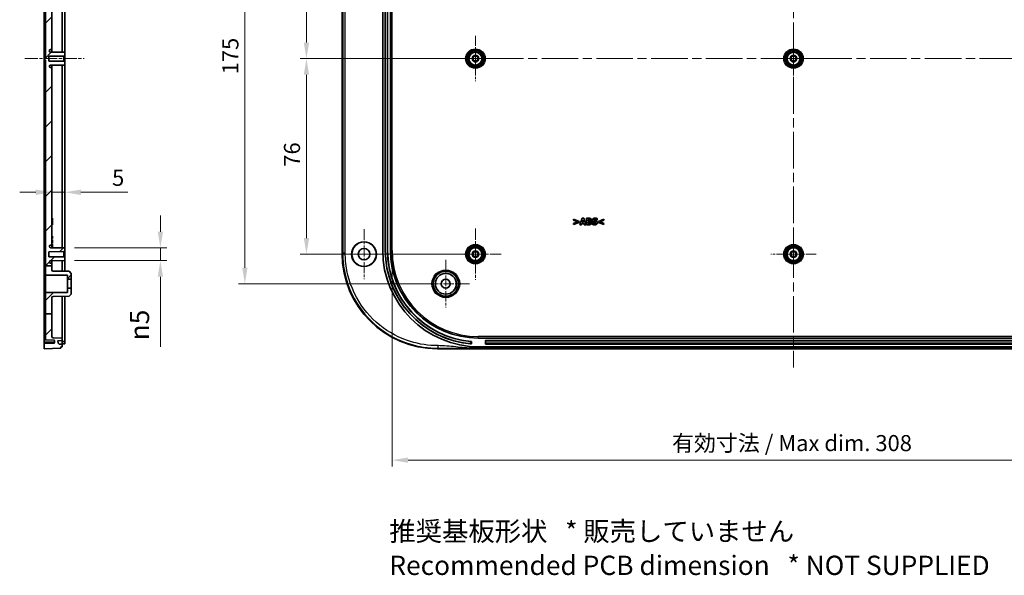
# Model space of a CAD drawing. Units: millimetres. Extents: x 36 to 5550, y 19 to 1004.
# Drawn here: x 4154 to 4537, y 431 to 647 of the extents above; entities that cross this region are included whole.
import ezdxf

# ---------------------------------------------------------------- set-up
doc = ezdxf.new("R2010")
doc.units = ezdxf.units.MM
doc.header["$LTSCALE"] = 2.5
doc.linetypes.add('CHAIN', pattern=[0.3543, 0.2362, -0.0295, 0.0591, -0.0295])
doc.layers.get('Defpoints').update_dxf_attribs({"lineweight": 25})
for name, color, linetype, lineweight in [('Center Mark (ISO)', 131, 'Continuous', 18), ('Centerline (ISO)', 131, 'Continuous', 18), ('Dimension (ISO)', 7, 'Continuous', 18), ('Hatch (ISO)', 1, 'Continuous', 18), ('Symbol (ISO)', 7, 'Continuous', 18), ('Visible (ISO)', 7, 'Continuous', 35), ('Visible Narrow (ISO)', 7, 'Continuous', 25)]:
    doc.layers.add(name, color=color, linetype=linetype, lineweight=lineweight)
doc.styles.add('Note Text (TK)', font='MS PGothic.ttf')
doc.dimstyles.new('Default - Method 1b (TK)', dxfattribs={"dimscale": 2.5, "dimtxt": 2.5, "dimasz": 2.5, "dimexe": 1, "dimexo": 1.5, "dimgap": 1, "dimtad": 1, "dimtoh": 1, "dimrnd": 1e-08, "dimdsep": 46, "dimtxsty": 'Note Text (TK)', "dimcen": 0.09, "dimdle": 5, "dimclrd": 100, "dimclre": 100, "dimclrt": 7, "dimadec": 1, "dimazin": 1, "dimtfac": 1, "dimtmove": 0, "dimatfit": 3, "dimfxl": 1, "dimtolj": 1, "dimlwd": -1, "dimlwe": -1, "dimarcsym": 0})

# ---------------------------------------------------------------- blocks, each defined once
blk = doc.blocks.new('*D77')
at = {"layer": 'Defpoints', "color": 0}
for p in [(4171.99, 580), (4166.99, 576.52), (4171.99, 557.24)]:
    blk.add_point(p, dxfattribs=at)
at = {"layer": 'Dimension (ISO)', "color": 100}
for p, q in [((4171.99, 560.99), (4171.99, 582.5)), ((4160.74, 580), (4154.49, 580)), ((4166.99, 580), (4171.99, 580)), ((4178.24, 580), (4196.47, 580))]:
    blk.add_line(p, q, dxfattribs=at)
for points in [[(4160.74, 581.04), (4160.74, 578.95), (4166.99, 580)], [(4178.24, 581.04), (4178.24, 578.95), (4171.99, 580)]]:
    blk.add_solid(points, dxfattribs=at)
at = {"layer": 'Dimension (ISO)', "color": 7, "insert": (4190.35, 585.62), "char_height": 6.25, "attachment_point": 4, "style": 'Note Text (TK)'}
blk.add_mtext('\\A1;5', dxfattribs=at)
blk = doc.blocks.new('*D78')
at = {"layer": 'Defpoints', "color": 0}
for p in [(4171.99, 558.44), (4171.99, 553.44), (4209.11, 553.44)]:
    blk.add_point(p, dxfattribs=at)
at = {"layer": 'Dimension (ISO)', "color": 100}
for p, q in [((4209.11, 564.69), (4209.11, 570.94)), ((4175.74, 558.44), (4211.61, 558.44)), ((4209.11, 558.44), (4209.11, 553.44)), ((4175.74, 553.44), (4211.61, 553.44)), ((4209.11, 547.19), (4209.11, 519.98))]:
    blk.add_line(p, q, dxfattribs=at)
for points in [[(4208.07, 564.69), (4210.15, 564.69), (4209.11, 558.44)], [(4208.07, 547.19), (4210.15, 547.19), (4209.11, 553.44)]]:
    blk.add_solid(points, dxfattribs=at)
at = {"layer": 'Dimension (ISO)', "color": 7, "insert": (4201, 522.48), "char_height": 6.25, "attachment_point": 4, "rotation": 90, "style": 'Note Text (TK)'}
blk.add_mtext('\\A1;\\fAIGDT|b0|i0;\\H7.4619;n\\fＭＳ Ｐゴシック|b0|i0;\\H7.5000;5', dxfattribs=at)
blk = doc.blocks.new('*D79')
at = {"layer": 'Defpoints', "color": 0}
for p in [(4331.42, 707.94), (4265.82, 631.94), (4331.42, 631.94)]:
    blk.add_point(p, dxfattribs=at)
at = {"layer": 'Dimension (ISO)', "color": 100}
for p, q in [((4327.67, 707.94), (4263.32, 707.94)), ((4265.82, 701.69), (4265.82, 638.19)), ((4327.67, 631.94), (4263.32, 631.94))]:
    blk.add_line(p, q, dxfattribs=at)
for points in [[(4264.78, 701.69), (4266.86, 701.69), (4265.82, 707.94)], [(4264.78, 638.19), (4266.86, 638.19), (4265.82, 631.94)]]:
    blk.add_solid(points, dxfattribs=at)
at = {"layer": 'Dimension (ISO)', "color": 7, "insert": (4260.2, 665.94), "char_height": 6.25, "attachment_point": 4, "rotation": 90, "style": 'Note Text (TK)'}
blk.add_mtext('\\A1;76', dxfattribs=at)
blk = doc.blocks.new('*D80')
at = {"layer": 'Defpoints', "color": 0}
for p in [(4331.42, 631.94), (4265.82, 555.94), (4331.42, 555.94)]:
    blk.add_point(p, dxfattribs=at)
at = {"layer": 'Dimension (ISO)', "color": 100}
for p, q in [((4327.67, 631.94), (4263.32, 631.94)), ((4265.82, 625.69), (4265.82, 562.19)), ((4327.67, 555.94), (4263.32, 555.94))]:
    blk.add_line(p, q, dxfattribs=at)
for points in [[(4264.78, 625.69), (4266.86, 625.69), (4265.82, 631.94)], [(4264.78, 562.19), (4266.86, 562.19), (4265.82, 555.94)]]:
    blk.add_solid(points, dxfattribs=at)
at = {"layer": 'Dimension (ISO)', "color": 7, "insert": (4260.2, 589.94), "char_height": 6.25, "attachment_point": 4, "rotation": 90, "style": 'Note Text (TK)'}
blk.add_mtext('\\A1;76', dxfattribs=at)
blk = doc.blocks.new('*D81')
at = {"layer": 'Defpoints', "color": 0}
for p in [(4319.92, 719.44), (4241.92, 544.44), (4319.92, 544.44)]:
    blk.add_point(p, dxfattribs=at)
at = {"layer": 'Dimension (ISO)', "color": 100}
for p, q in [((4316.17, 719.44), (4239.42, 719.44)), ((4241.92, 713.19), (4241.92, 550.69)), ((4316.17, 544.44), (4239.42, 544.44))]:
    blk.add_line(p, q, dxfattribs=at)
for points in [[(4240.88, 713.19), (4242.96, 713.19), (4241.92, 719.44)], [(4240.88, 550.69), (4242.96, 550.69), (4241.92, 544.44)]]:
    blk.add_solid(points, dxfattribs=at)
at = {"layer": 'Dimension (ISO)', "color": 7, "insert": (4236.3, 625.83), "char_height": 6.25, "attachment_point": 4, "rotation": 90, "style": 'Note Text (TK)'}
blk.add_mtext('\\A1;175', dxfattribs=at)
blk = doc.blocks.new('*D85')
at = {"layer": 'Defpoints', "color": 0}
for p in [(4299.04, 557.44), (4610.8, 557.44), (4610.8, 475.91)]:
    blk.add_point(p, dxfattribs=at)
at = {"layer": 'Dimension (ISO)', "color": 100}
for p, q in [((4299.04, 553.69), (4299.04, 473.41)), ((4610.8, 553.69), (4610.8, 473.41)), ((4305.29, 475.91), (4604.55, 475.91))]:
    blk.add_line(p, q, dxfattribs=at)
for points in [[(4305.29, 476.95), (4305.29, 474.87), (4299.04, 475.91)], [(4604.55, 476.95), (4604.55, 474.87), (4610.8, 475.91)]]:
    blk.add_solid(points, dxfattribs=at)
at = {"layer": 'Dimension (ISO)', "color": 7, "insert": (4405.83, 482.53), "char_height": 6.25, "attachment_point": 4, "style": 'Note Text (TK)'}
blk.add_mtext('\\A1; 有効寸法 / Max dim. 308', dxfattribs=at)

msp = doc.modelspace()

# ---------------------------------------------------------------- hatches: boundary and pattern name
at = {"layer": 'Hatch (ISO)'}
h = msp.add_hatch(dxfattribs=at)
h.set_pattern_fill('ANSI31', color=256, scale=76.2, style=0)
h.set_pattern_definition([(45, (3541.75, -4), (-6.73519, 6.73519), [])])
edge = h.paths.add_edge_path()
edge.add_line((4164.4881, 729.129), (4166.9881, 729.129))
edge.add_line((4166.9881, 729.129), (4166.9881, 739.9174))
edge.add_ellipse((4167.4881, 739.9174), major_axis=(-0.5, 0), ratio=1, start_angle=272, end_angle=360, ccw=False)
edge.add_line((4167.4706, 740.4171), (4170.9881, 740.5399))
edge.add_line((4170.9881, 740.5399), (4170.9881, 741.5399))
edge.add_line((4170.9881, 741.5399), (4169.4398, 741.5669))
edge.add_ellipse((4169.4415, 741.6669), major_axis=(-0.0017, -0.1), ratio=1, start_angle=269, end_angle=360, ccw=False)
edge.add_line((4169.3416, 741.6704), (4169.3714, 742.5221))
edge.add_line((4169.3714, 742.5221), (4169.7749, 742.9187))
edge.add_line((4169.7749, 742.9187), (4170.9881, 742.9399))
edge.add_line((4170.9881, 742.9399), (4170.9881, 743.9399))
edge.add_line((4170.9881, 743.9399), (4170.4881, 743.9399))
edge.add_line((4170.4881, 743.9399), (4170.4881, 744.4399))
edge.add_line((4170.4881, 744.4399), (4163.9881, 744.6899))
edge.add_line((4163.9881, 744.6899), (4163.9881, 742.6899))
edge.add_line((4163.9881, 742.6899), (4167.6985, 742.5603))
edge.add_ellipse((4167.6881, 742.2605), major_axis=(0.0105, 0.2998), ratio=1, start_angle=272, end_angle=360, ccw=False)
edge.add_line((4167.9881, 742.2605), (4167.9881, 741.6193))
edge.add_ellipse((4167.6881, 741.6193), major_axis=(0.3, 0), ratio=1, start_angle=272, end_angle=360, ccw=False)
edge.add_line((4167.6985, 741.3195), (4164.4881, 741.2074))
edge.add_line((4164.4881, 741.2074), (4164.4881, 729.129))
edge = h.paths.add_edge_path()
edge.add_line((4164.4881, 712.8559), (4166.9881, 712.8559))
edge.add_line((4166.9881, 712.8559), (4166.9881, 714.0532))
edge.add_ellipse((4167.4881, 714.0532), major_axis=(-0.5, 0), ratio=1, start_angle=270.3, end_angle=360, ccw=False)
edge.add_line((4167.4854, 714.5532), (4173.6881, 714.5857))
edge.add_line((4173.6881, 714.5857), (4174.4881, 715.3899))
edge.add_line((4174.4881, 715.3899), (4174.4881, 717.6899))
edge.add_line((4174.4881, 717.6899), (4172.9881, 717.6899))
edge.add_line((4172.9881, 717.6899), (4172.9881, 716.0844))
edge.add_line((4172.9881, 716.0844), (4164.7865, 716.0415))
edge.add_ellipse((4164.7881, 715.7415), major_axis=(-0.0016, 0.3), ratio=1, start_angle=0, end_angle=89.7)
edge.add_line((4164.4881, 715.7415), (4164.4881, 712.8559))
edge = h.paths.add_edge_path()
edge.add_line((4164.4881, 532.8035), (4166.9881, 532.8035))
edge.add_line((4166.9881, 532.8035), (4166.9881, 539.0532))
edge.add_ellipse((4167.4881, 539.0532), major_axis=(-0.5, 0), ratio=1, start_angle=270.3, end_angle=360, ccw=False)
edge.add_line((4167.4854, 539.5532), (4173.6881, 539.5857))
edge.add_line((4173.6881, 539.5857), (4174.4881, 540.3899))
edge.add_line((4174.4881, 540.3899), (4174.4881, 542.6899))
edge.add_line((4174.4881, 542.6899), (4172.9881, 542.6899))
edge.add_line((4172.9881, 542.6899), (4172.9881, 541.0844))
edge.add_line((4172.9881, 541.0844), (4164.7865, 541.0415))
edge.add_ellipse((4164.7881, 540.7415), major_axis=(-0.0016, 0.3), ratio=1, start_angle=0, end_angle=89.7)
edge.add_line((4164.4881, 540.7415), (4164.4881, 532.8035))
edge = h.paths.add_edge_path()
edge.add_line((4164.4881, 729.129), (4164.4881, 723.1383))
edge.add_ellipse((4164.7881, 723.1383), major_axis=(-0.3, 0), ratio=1, start_angle=0, end_angle=89.7)
edge.add_line((4164.7865, 722.8383), (4172.9881, 722.7954))
edge.add_line((4172.9881, 722.7954), (4172.9881, 721.1899))
edge.add_line((4172.9881, 721.1899), (4174.4881, 721.1899))
edge.add_line((4174.4881, 721.1899), (4174.4881, 723.4899))
edge.add_line((4174.4881, 723.4899), (4173.6881, 724.2941))
edge.add_line((4173.6881, 724.2941), (4167.4854, 724.3266))
edge.add_ellipse((4167.4881, 724.8265), major_axis=(-0.0026, -0.5), ratio=1, start_angle=270.3, end_angle=360, ccw=False)
edge.add_line((4166.9881, 724.8265), (4166.9881, 729.129))
edge.add_line((4166.9881, 729.129), (4164.4881, 729.129))
edge = h.paths.add_edge_path()
edge.add_line((4164.4881, 551.4598), (4166.9881, 551.4598))
edge.add_line((4166.9881, 551.4598), (4166.9881, 552.1399))
edge.add_ellipse((4166.6881, 552.1399), major_axis=(0.3, 0), ratio=1, start_angle=0, end_angle=90)
edge.add_line((4166.6881, 552.4399), (4166.4872, 552.4399))
edge.add_ellipse((4166.4872, 552.9399), major_axis=(0, -0.5), ratio=1, start_angle=273.302644, end_angle=360, ccw=False)
edge.add_ellipse((4166.4881, 552.9111), major_axis=(-0.5, 0), ratio=1, start_angle=270.3, end_angle=360, ccw=False)
edge.add_line((4166.4854, 553.4111), (4171.9881, 553.4399))
edge.add_line((4171.9881, 553.4399), (4171.9881, 554.6399))
edge.add_line((4171.9881, 554.6399), (4171.6881, 554.9415))
edge.add_line((4171.6881, 554.9415), (4165.7381, 554.9726))
edge.add_line((4165.7381, 554.9726), (4165.7381, 556.9072))
edge.add_line((4165.7381, 556.9072), (4171.6881, 556.9383))
edge.add_line((4171.6881, 556.9383), (4171.9881, 557.2399))
edge.add_line((4171.9881, 557.2399), (4171.9881, 558.4399))
edge.add_line((4171.9881, 558.4399), (4166.4854, 558.4687))
edge.add_ellipse((4166.4881, 558.9687), major_axis=(-0.0026, -0.5), ratio=1, start_angle=270.3, end_angle=360, ccw=False)
edge.add_ellipse((4166.4872, 558.9399), major_axis=(-0.4992, 0.0288), ratio=1, start_angle=273.302644, end_angle=360, ccw=False)
edge.add_line((4166.4872, 559.4399), (4166.6881, 559.4399))
edge.add_ellipse((4166.6881, 559.7399), major_axis=(0, -0.3), ratio=1, start_angle=0, end_angle=90)
edge.add_line((4166.9881, 559.7399), (4166.9881, 628.1399))
edge.add_ellipse((4166.6881, 628.1399), major_axis=(0.3, 0), ratio=1, start_angle=0, end_angle=90)
edge.add_line((4166.6881, 628.4399), (4166.4872, 628.4399))
edge.add_ellipse((4166.4872, 628.9399), major_axis=(0, -0.5), ratio=1, start_angle=273.302644, end_angle=360, ccw=False)
edge.add_ellipse((4166.4881, 628.9111), major_axis=(-0.5, 0), ratio=1, start_angle=270.3, end_angle=360, ccw=False)
edge.add_line((4166.4854, 629.4111), (4171.9881, 629.4399))
edge.add_line((4171.9881, 629.4399), (4171.9881, 630.6399))
edge.add_line((4171.9881, 630.6399), (4171.6881, 630.9415))
edge.add_line((4171.6881, 630.9415), (4165.7381, 630.9726))
edge.add_line((4165.7381, 630.9726), (4165.7381, 632.9072))
edge.add_line((4165.7381, 632.9072), (4171.6881, 632.9383))
edge.add_line((4171.6881, 632.9383), (4171.9881, 633.2399))
edge.add_line((4171.9881, 633.2399), (4171.9881, 634.4399))
edge.add_line((4171.9881, 634.4399), (4166.4854, 634.4687))
edge.add_ellipse((4166.4881, 634.9687), major_axis=(-0.0026, -0.5), ratio=1, start_angle=270.3, end_angle=360, ccw=False)
edge.add_ellipse((4166.4872, 634.9399), major_axis=(-0.4992, 0.0288), ratio=1, start_angle=273.302644, end_angle=360, ccw=False)
edge.add_line((4166.4872, 635.4399), (4166.6881, 635.4399))
edge.add_ellipse((4166.6881, 635.7399), major_axis=(0, -0.3), ratio=1, start_angle=0, end_angle=90)
edge.add_line((4166.9881, 635.7399), (4166.9881, 704.1399))
edge.add_ellipse((4166.6881, 704.1399), major_axis=(0.3, 0), ratio=1, start_angle=0, end_angle=90)
edge.add_line((4166.6881, 704.4399), (4166.4872, 704.4399))
edge.add_ellipse((4166.4872, 704.9399), major_axis=(0, -0.5), ratio=1, start_angle=273.302644, end_angle=360, ccw=False)
edge.add_ellipse((4166.4881, 704.9111), major_axis=(-0.5, 0), ratio=1, start_angle=270.3, end_angle=360, ccw=False)
edge.add_line((4166.4854, 705.4111), (4171.9881, 705.4399))
edge.add_line((4171.9881, 705.4399), (4171.9881, 706.6399))
edge.add_line((4171.9881, 706.6399), (4171.6881, 706.9415))
edge.add_line((4171.6881, 706.9415), (4165.7381, 706.9726))
edge.add_line((4165.7381, 706.9726), (4165.7381, 708.9072))
edge.add_line((4165.7381, 708.9072), (4171.6881, 708.9383))
edge.add_line((4171.6881, 708.9383), (4171.9881, 709.2399))
edge.add_line((4171.9881, 709.2399), (4171.9881, 710.4399))
edge.add_line((4171.9881, 710.4399), (4166.4854, 710.4687))
edge.add_ellipse((4166.4881, 710.9687), major_axis=(-0.0026, -0.5), ratio=1, start_angle=270.3, end_angle=360, ccw=False)
edge.add_ellipse((4166.4872, 710.9399), major_axis=(-0.4992, 0.0288), ratio=1, start_angle=273.302644, end_angle=360, ccw=False)
edge.add_line((4166.4872, 711.4399), (4166.6881, 711.4399))
edge.add_ellipse((4166.6881, 711.7399), major_axis=(0, -0.3), ratio=1, start_angle=0, end_angle=90)
edge.add_line((4166.9881, 711.7399), (4166.9881, 712.8559))
edge.add_line((4166.9881, 712.8559), (4164.4881, 712.8559))
edge.add_line((4164.4881, 712.8559), (4164.4881, 632.5399))
edge.add_line((4164.4881, 632.5399), (4164.1881, 632.5399))
edge.add_line((4164.1881, 632.5399), (4164.1881, 631.3399))
edge.add_line((4164.1881, 631.3399), (4164.4881, 631.3399))
edge.add_line((4164.4881, 631.3399), (4164.4881, 551.4598))
edge = h.paths.add_edge_path()
edge.add_line((4166.9881, 549.8265), (4166.9881, 551.4598))
edge.add_line((4166.9881, 551.4598), (4164.4881, 551.4598))
edge.add_line((4164.4881, 551.4598), (4164.4881, 548.1383))
edge.add_ellipse((4164.7881, 548.1383), major_axis=(-0.3, 0), ratio=1, start_angle=0, end_angle=89.7)
edge.add_line((4164.7865, 547.8383), (4172.9881, 547.7954))
edge.add_line((4172.9881, 547.7954), (4172.9881, 546.1899))
edge.add_line((4172.9881, 546.1899), (4174.4881, 546.1899))
edge.add_line((4174.4881, 546.1899), (4174.4881, 548.4899))
edge.add_line((4174.4881, 548.4899), (4173.6881, 549.2941))
edge.add_line((4173.6881, 549.2941), (4167.4854, 549.3266))
edge.add_ellipse((4167.4881, 549.8265), major_axis=(-0.0026, -0.5), ratio=1, start_angle=270.3, end_angle=360, ccw=False)
edge = h.paths.add_edge_path()
edge.add_line((4164.4881, 532.8035), (4164.4881, 522.6724))
edge.add_line((4164.4881, 522.6724), (4167.6985, 522.5603))
edge.add_ellipse((4167.6881, 522.2605), major_axis=(0.0105, 0.2998), ratio=1, start_angle=272, end_angle=360, ccw=False)
edge.add_line((4167.9881, 522.2605), (4167.9881, 521.6193))
edge.add_ellipse((4167.6881, 521.6193), major_axis=(0.3, 0), ratio=1, start_angle=272, end_angle=360, ccw=False)
edge.add_line((4167.6985, 521.3195), (4163.9881, 521.1899))
edge.add_line((4163.9881, 521.1899), (4163.9881, 519.1899))
edge.add_line((4163.9881, 519.1899), (4170.4881, 519.4399))
edge.add_line((4170.4881, 519.4399), (4170.4881, 519.9399))
edge.add_line((4170.4881, 519.9399), (4170.9881, 519.9399))
edge.add_line((4170.9881, 519.9399), (4170.9881, 520.9399))
edge.add_line((4170.9881, 520.9399), (4169.7749, 520.9611))
edge.add_line((4169.7749, 520.9611), (4169.3714, 521.3576))
edge.add_line((4169.3714, 521.3576), (4169.3416, 522.2094))
edge.add_ellipse((4169.4415, 522.2129), major_axis=(-0.0999, -0.0035), ratio=1, start_angle=269, end_angle=360, ccw=False)
edge.add_line((4169.4398, 522.3129), (4170.9881, 522.3399))
edge.add_line((4170.9881, 522.3399), (4170.9881, 523.3399))
edge.add_line((4170.9881, 523.3399), (4167.4706, 523.4627))
edge.add_ellipse((4167.4881, 523.9624), major_axis=(-0.0174, -0.4997), ratio=1, start_angle=272, end_angle=360, ccw=False)
edge.add_line((4166.9881, 523.9624), (4166.9881, 532.8035))
edge.add_line((4166.9881, 532.8035), (4164.4881, 532.8035))

# ---------------------------------------------------------------- linework, layer by layer
at = {"layer": 'Center Mark (ISO)', "linetype": 'CHAIN', "ltscale": 6.518983}
for p, q in [((4331.4201, 640.7399), (4331.4201, 623.1399)), ((4454.9201, 640.7399), (4454.9201, 623.1399)), ((4340.2201, 631.9399), (4322.6201, 631.9399)), ((4463.7201, 631.9399), (4446.1201, 631.9399)), ((4454.9201, 564.7399), (4454.9201, 547.1399)), ((4463.7201, 555.9399), (4446.1201, 555.9399))]:
    msp.add_line(p, q, dxfattribs=at)
at = {"layer": 'Center Mark (ISO)', "linetype": 'CHAIN', "ltscale": 7.407949}
for p, q in [((4331.4201, 565.9399), (4331.4201, 545.9399)), ((4341.4201, 555.9399), (4321.4201, 555.9399))]:
    msp.add_line(p, q, dxfattribs=at)
at = {"layer": 'Center Mark (ISO)', "linetype": 'CHAIN', "ltscale": 7.222748}
for p, q in [((4288.1701, 565.6899), (4288.1701, 546.1899)), ((4297.9201, 555.9399), (4278.4201, 555.9399))]:
    msp.add_line(p, q, dxfattribs=at)
at = {"layer": 'Center Mark (ISO)', "linetype": 'CHAIN', "ltscale": 6.852346}
for p, q in [((4319.9201, 553.6899), (4319.9201, 535.1899)), ((4329.1701, 544.4399), (4310.6701, 544.4399))]:
    msp.add_line(p, q, dxfattribs=at)
at = {"layer": 'Centerline (ISO)', "linetype": 'CHAIN', "ltscale": 23.990969}
for p, q in [((4454.9201, 752.1899), (4454.9201, 511.9399)), ((4272.1701, 631.9399), (4637.457, 631.9399))]:
    msp.add_line(p, q, dxfattribs=at)
at = {"layer": 'Centerline (ISO)', "linetype": 'CHAIN', "ltscale": 8.519156}
msp.add_line((4156.4881, 631.9399), (4179.4881, 631.9399), dxfattribs=at)
at = {"layer": 'Visible (ISO)'}
for p, q in [((4164.1881, 632.8399), (4164.1881, 740.9072)), ((4164.4881, 712.8559), (4164.4881, 632.5399)), ((4279.6701, 556.1626), (4279.6701, 707.7172)), ((4163.9881, 558.9368), (4163.9881, 704.9429)), ((4166.9881, 635.7399), (4166.9881, 704.1399)), ((4170.9881, 705.4347), (4170.9881, 634.4451)), ((4171.9881, 705.4399), (4171.9881, 634.4399)), ((4295.4201, 706.4399), (4295.4201, 557.4399)), ((4296.4201, 557.4399), (4296.4201, 706.4399)), ((4296.4375, 557.4399), (4296.4375, 706.4399)), ((4297.3026, 706.4399), (4297.3026, 557.4399)), ((4297.3201, 706.4399), (4297.3201, 557.4399)), ((4298.4201, 557.4399), (4298.4201, 706.4399)), ((4166.4872, 635.4399), (4166.6881, 635.4399)), ((4166.9881, 634.4661), (4166.9881, 635.7399)), ((4164.1881, 632.8399), (4164.1881, 632.5399)), ((4164.4881, 632.5399), (4164.1881, 632.5399)), ((4164.1881, 632.5399), (4164.1881, 631.3399)), ((4164.1881, 631.3399), (4164.4881, 631.3399)), ((4164.1881, 631.3399), (4164.1881, 631.0399)), ((4164.1881, 522.9726), (4164.1881, 631.0399)), ((4164.4881, 631.3399), (4164.4881, 551.4598)), ((4165.7381, 632.9072), (4171.6881, 632.9383)), ((4165.7381, 630.9726), (4165.7381, 632.9072)), ((4171.6881, 630.9415), (4165.7381, 630.9726)), ((4171.9881, 634.4399), (4166.4854, 634.4687)), ((4171.6881, 632.9383), (4171.9881, 633.2399)), ((4171.6881, 632.9383), (4171.6881, 630.9415)), ((4171.9881, 630.6399), (4171.6881, 630.9415)), ((4171.9881, 633.2399), (4171.9881, 634.4399)), ((4171.9881, 630.6399), (4171.9881, 633.2399)), ((4166.4854, 629.4111), (4171.9881, 629.4399)), ((4166.6881, 628.4399), (4166.4872, 628.4399)), ((4166.9881, 628.1399), (4166.9881, 629.4137)), ((4166.9881, 559.7399), (4166.9881, 628.1399)), ((4170.9881, 629.4347), (4170.9881, 558.4451)), ((4171.9881, 629.4399), (4171.9881, 630.6399)), ((4171.9881, 629.4399), (4171.9881, 558.4399)), ((4166.9881, 569.9399), (4167.1781, 569.9399)), ((4166.9881, 569.8953), (4167.1781, 569.8953)), ((4167.1781, 569.8953), (4167.1781, 569.5793)), ((4372.8188, 569.8953), (4371.974, 567.3953)), ((4373.5035, 569.8953), (4372.8188, 569.8953)), ((4374.3483, 567.3953), (4373.5035, 569.8953)), ((4375.4788, 569.8953), (4374.5975, 569.8953)), ((4374.5975, 569.8953), (4374.5975, 567.3953)), ((4378.7122, 569.2004), (4378.7122, 569.7717)), ((4166.9881, 569.5793), (4167.1781, 569.5793)), ((4166.9881, 569.1153), (4167.1781, 569.1153)), ((4166.9881, 568.4995), (4167.1781, 568.4995)), ((4166.9881, 567.8836), (4167.1781, 567.8836)), ((4166.9881, 567.4196), (4167.1781, 567.4196)), ((4166.9881, 567.3953), (4167.1781, 567.3953)), ((4166.9881, 567.3507), (4167.1781, 567.3507)), ((4167.1781, 569.5793), (4167.1781, 569.1153)), ((4167.1781, 569.1153), (4167.1781, 568.4995)), ((4167.1781, 568.4995), (4167.1781, 567.8836)), ((4167.1781, 567.8836), (4167.1781, 567.4196)), ((4167.1781, 567.4196), (4167.1781, 567.3953)), ((4369.5246, 569.5793), (4369.5246, 569.1153)), ((4371.6802, 568.6838), (4369.5246, 569.5793)), ((4369.5246, 569.1153), (4371.0299, 568.4995)), ((4371.0299, 568.4995), (4369.5246, 567.8836)), ((4369.5246, 567.4196), (4371.6802, 568.3151)), ((4369.5246, 567.8836), (4369.5246, 567.4196)), ((4371.6802, 568.3151), (4371.6802, 568.6838)), ((4371.974, 567.3953), (4372.602, 567.3953)), ((4372.602, 567.3953), (4372.76, 567.9059)), ((4372.76, 567.9059), (4373.5461, 567.9059)), ((4372.8957, 568.3597), (4373.153, 569.1862)), ((4373.4083, 568.3597), (4372.8957, 568.3597)), ((4373.153, 569.1862), (4373.4083, 568.3597)), ((4373.5461, 567.9059), (4373.7021, 567.3953)), ((4373.7021, 567.3953), (4374.3483, 567.3953)), ((4374.5975, 567.3953), (4375.5963, 567.3953)), ((4375.2215, 569.4395), (4375.2641, 569.4395)), ((4375.2215, 568.9087), (4375.2215, 569.4395)), ((4375.3005, 568.9087), (4375.2215, 568.9087)), ((4375.2215, 568.4812), (4375.337, 568.4812)), ((4375.2215, 567.8512), (4375.2215, 568.4812)), ((4375.256, 567.8512), (4375.2215, 567.8512)), ((4376.0846, 568.7669), (4376.0846, 568.779)), ((4376.8767, 568.1388), (4376.82, 568.1388)), ((4376.82, 568.1388), (4376.82, 567.5432)), ((4378.6575, 569.2004), (4378.7122, 569.2004)), ((4381.3338, 569.5793), (4379.1782, 568.6838)), ((4379.1782, 568.6838), (4379.1782, 568.3151)), ((4379.1782, 568.3151), (4381.3338, 567.4196)), ((4379.8265, 568.4974), (4381.3338, 569.1153)), ((4381.3338, 567.8836), (4379.8265, 568.4974)), ((4381.3338, 569.1153), (4381.3338, 569.5793)), ((4381.3338, 567.4196), (4381.3338, 567.8836)), ((4166.9881, 562.9795), (4167.1781, 562.9795)), ((4166.9881, 562.3847), (4167.1781, 562.3847)), ((4166.9881, 561.9795), (4167.1781, 561.9795)), ((4167.1781, 562.9795), (4167.1781, 562.3847)), ((4167.1781, 562.3847), (4167.1781, 561.9795)), ((4164.0881, 561.7164), (4164.1881, 561.7199)), ((4164.0881, 550.1634), (4164.0881, 561.7164)), ((4171.9881, 558.4399), (4166.4854, 558.4687)), ((4166.4872, 559.4399), (4166.6881, 559.4399)), ((4166.9881, 561.5657), (4167.1781, 561.5657)), ((4166.9881, 561.333), (4167.1781, 561.333)), ((4166.9881, 560.333), (4167.1781, 560.333)), ((4166.9881, 559.9192), (4167.1781, 559.9192)), ((4166.9881, 558.4661), (4166.9881, 559.7399)), ((4166.9881, 559.6865), (4167.1781, 559.6865)), ((4166.9881, 558.6865), (4167.1781, 558.6865)), ((4167.1781, 561.5657), (4167.1781, 561.333)), ((4167.1781, 561.333), (4167.1781, 560.333)), ((4167.1781, 559.9192), (4167.1781, 559.6865)), ((4167.1781, 559.6865), (4167.1781, 558.6865)), ((4171.9881, 557.2399), (4171.9881, 558.4399)), ((4163.9881, 554.4469), (4163.9881, 557.0958)), ((4165.7381, 556.9072), (4171.6881, 556.9383)), ((4165.7381, 554.9726), (4165.7381, 556.9072)), ((4171.6881, 554.9415), (4165.7381, 554.9726)), ((4171.6881, 556.9383), (4171.9881, 557.2399)), ((4171.6881, 556.9383), (4171.6881, 554.9415)), ((4171.9881, 554.6399), (4171.6881, 554.9415)), ((4171.9881, 554.6399), (4171.9881, 557.2399)), ((4171.9881, 553.4399), (4171.9881, 554.6399)), ((4163.9881, 521.6917), (4163.9881, 552.9871)), ((4164.4881, 551.4598), (4166.9881, 551.4598)), ((4164.4881, 551.4598), (4164.4881, 548.1383)), ((4166.4854, 553.4111), (4171.9881, 553.4399)), ((4166.6881, 552.4399), (4166.4872, 552.4399)), ((4166.9881, 552.1399), (4166.9881, 553.4137)), ((4166.9881, 551.4598), (4166.9881, 552.1399)), ((4166.9881, 549.8265), (4166.9881, 551.4598)), ((4170.9881, 553.4347), (4170.9881, 549.3082)), ((4171.9881, 553.4399), (4171.9881, 549.303)), ((4164.0881, 550.1634), (4164.1881, 550.1599)), ((4164.4881, 548.1383), (4164.4881, 540.7415)), ((4164.7865, 547.8383), (4172.9881, 547.7954)), ((4173.6881, 549.2941), (4167.4854, 549.3266)), ((4172.9881, 547.7954), (4172.9881, 546.1899)), ((4174.4881, 548.4899), (4173.6881, 549.2941)), ((4174.4881, 546.1899), (4174.4881, 548.4899)), ((4172.9881, 546.1899), (4174.4881, 546.1899)), ((4172.9881, 546.1899), (4172.9881, 542.6899)), ((4174.4881, 546.1899), (4174.4881, 542.6899)), ((4164.4881, 540.7415), (4164.4881, 532.8035)), ((4172.9881, 541.0844), (4164.7865, 541.0415)), ((4166.9881, 532.8035), (4166.9881, 539.0532)), ((4167.4854, 539.5532), (4173.6881, 539.5857)), ((4170.9881, 539.5716), (4170.9881, 523.3399)), ((4171.9881, 539.5768), (4171.9881, 521.9957)), ((4174.4881, 542.6899), (4172.9881, 542.6899)), ((4172.9881, 542.6899), (4172.9881, 541.0844)), ((4173.6881, 539.5857), (4174.4881, 540.3899)), ((4174.4881, 540.3899), (4174.4881, 542.6899)), ((4164.4881, 532.8035), (4164.4881, 522.6724)), ((4164.4881, 532.8035), (4166.9881, 532.8035)), ((4166.9881, 523.9624), (4166.9881, 532.8035)), ((4163.9881, 521.6917), (4167.6985, 521.8344)), ((4163.9881, 521.1899), (4163.9881, 521.6917)), ((4167.6985, 521.3195), (4163.9881, 521.1899)), ((4163.9881, 521.1899), (4163.9881, 519.1899)), ((4164.4776, 522.6728), (4164.4881, 522.6724)), ((4164.4881, 522.6724), (4167.6985, 522.5603)), ((4170.9881, 523.3399), (4167.4706, 523.4627)), ((4167.6996, 521.8345), (4167.6985, 521.8344)), ((4167.9881, 522.2605), (4167.9881, 521.6193)), ((4169.3714, 521.3576), (4169.3416, 522.2094)), ((4169.7749, 520.9611), (4169.3714, 521.3576)), ((4169.4398, 522.3129), (4170.9881, 522.3399)), ((4170.9881, 520.9399), (4169.7749, 520.9611)), ((4170.4881, 519.4399), (4170.4881, 519.9399)), ((4170.4881, 519.9399), (4170.9881, 519.9399)), ((4170.9881, 522.3399), (4170.9881, 523.3399)), ((4170.9881, 522.2399), (4170.9881, 522.3399)), ((4170.9881, 522.2399), (4170.9881, 520.9399)), ((4170.9881, 521.9665), (4171.4968, 521.9584)), ((4170.9881, 521.0634), (4171.4968, 521.073)), ((4170.9881, 519.9399), (4170.9881, 520.9399)), ((4171.9881, 521.1265), (4171.9881, 521.9957)), ((4329.9201, 521.9665), (4329.9112, 521.9584)), ((4329.9201, 521.0634), (4329.9112, 521.073)), ((4329.9201, 521.9665), (4329.9201, 521.0634)), ((4577.3201, 523.3399), (4332.5201, 523.3399)), ((4332.9201, 519.9399), (4576.9201, 519.9399)), ((4335.2701, 520.9399), (4335.2701, 522.2399)), ((4335.2701, 520.9399), (4335.2912, 520.9611)), ((4574.5701, 520.9399), (4335.2701, 520.9399)), ((4335.2912, 520.9611), (4335.2983, 521.3576)), ((4335.2912, 520.9611), (4574.5489, 520.9611)), ((4335.2983, 521.3576), (4335.2988, 522.2094)), ((4574.5418, 521.3576), (4335.2983, 521.3576)), ((4335.37, 522.3399), (4574.4701, 522.3399)), ((4163.9881, 519.1899), (4170.4881, 519.4399)), ((4593.1974, 519.1899), (4316.6427, 519.1899)), ((4579.1447, 519.4399), (4330.6955, 519.4399))]:
    msp.add_line(p, q, dxfattribs=at)
for centre, radius in [((4331.4201, 631.9399), 3.5), ((4331.4201, 631.9399), 3.0288), ((4454.9201, 631.9399), 3.5), ((4454.9201, 631.9399), 3.0288), ((4331.4201, 631.9399), 2.5), ((4331.4201, 631.9399), 1.3), ((4331.4201, 631.9399), 0.9984), ((4331.4201, 631.9399), 0.9673), ((4454.9201, 631.9399), 2.5), ((4454.9201, 631.9399), 1.3), ((4454.9201, 631.9399), 0.9984), ((4454.9201, 631.9399), 0.9673), ((4288.1701, 555.9399), 4.8024), ((4288.1701, 555.9399), 4.75), ((4288.1701, 555.9399), 2.25), ((4331.4201, 555.9399), 3.5), ((4331.4201, 555.9399), 3.0288), ((4331.4201, 555.9399), 2.5), ((4454.9201, 555.9399), 3.5), ((4454.9201, 555.9399), 3.0288), ((4454.9201, 555.9399), 2.5), ((4331.4201, 555.9399), 1.3), ((4331.4201, 555.9399), 0.9984), ((4331.4201, 555.9399), 0.9673), ((4454.9201, 555.9399), 1.3), ((4454.9201, 555.9399), 0.9984), ((4454.9201, 555.9399), 0.9673), ((4319.9201, 544.4399), 4.8542), ((4319.9201, 544.4399), 4.05), ((4319.9201, 544.4399), 1.75)]:
    msp.add_circle(centre, radius, dxfattribs=at)
for centre, radius, start, end in [((4166.4872, 634.9399), 0.5, 90, 176.697356), ((4166.4881, 634.9687), 0.5, 180, 269.7), ((4166.6881, 635.7399), 0.3, 270, 0), ((4166.4881, 628.9111), 0.5, 90.3, 180), ((4166.4872, 628.9399), 0.5, 183.302644, 270), ((4166.6881, 628.1399), 0.3, 0, 90), ((4166.4872, 558.9399), 0.5, 90, 176.697356), ((4166.4881, 558.9687), 0.5, 180, 269.7), ((4166.6881, 559.7399), 0.3, 270, 0), ((4332.9201, 557.4399), 37.5, 180, 270), ((4332.9201, 557.4399), 36.5, 180, 265.285439), ((4332.9201, 557.4399), 36.4825, 180, 264.480898), ((4332.9201, 557.4399), 35.6175, 180, 264.346417), ((4332.9201, 557.4399), 35.6, 180, 265.165971), ((4332.5201, 557.4399), 34.1, 180, 270), ((4166.4881, 552.9111), 0.5, 90.3, 180), ((4166.4872, 552.9399), 0.5, 183.302644, 270), ((4166.6881, 552.1399), 0.3, 0, 90), ((4164.7881, 548.1383), 0.3, 180, 269.7), ((4167.4881, 549.8265), 0.5, 180, 269.7), ((4164.7881, 540.7415), 0.3, 90.3, 180), ((4167.4881, 539.0532), 0.5, 90.3, 180), ((4167.4881, 523.9624), 0.5, 180, 268), ((4164.4881, 522.9726), 0.3, 180, 268), ((4167.6881, 522.2605), 0.3, 0, 88), ((4167.6881, 521.6193), 0.3, 272, 0), ((4167.6881, 522.1343), 0.3, 272.202598, 0), ((4169.4415, 522.2129), 0.1, 91, 182)]:
    msp.add_arc(centre, radius, start, end, dxfattribs=at)
for centre, major_axis, ratio, start_param, end_param in [((4316.6974, 556.2172), (-26.2016, -26.2016), 0.99852398, 5.4985257, 7.06784492), ((4335.3701, 522.2399), (-0.0707, 0.0707), 0.99969546, 5.49793944, 7.06843118), ((4335.3971, 522.2129), (-0.0384, -0.0927), 0.97561944, 3.54309453, 5.11358627), ((4335.2971, 522.2129), (0, 0.1), 0.01745506, 4.6774824, 4.69524027)]:
    msp.add_ellipse(centre, major_axis=major_axis, ratio=ratio, start_param=start_param, end_param=end_param, dxfattribs=at)
for points in [[(4167.1781, 569.9399), (4167.1781, 569.9221), (4167.1781, 569.8953)], [(4376.1616, 569.7859), (4376.038, 569.8528), (4375.7543, 569.8953), (4375.4788, 569.8953)], [(4376.429, 569.3139), (4376.429, 569.4719), (4376.2973, 569.715), (4376.1616, 569.7859)], [(4377.8735, 569.9399), (4377.4278, 569.9399), (4376.8342, 569.5043), (4376.8342, 569.1538)], [(4378.7122, 569.7717), (4378.538, 569.8487), (4378.0963, 569.9399), (4377.8735, 569.9399)], [(4167.1781, 567.3953), (4167.1781, 567.3686), (4167.1781, 567.3507)], [(4375.7827, 567.8998), (4375.6855, 567.8572), (4375.4991, 567.8512), (4375.256, 567.8512)], [(4375.2641, 569.4395), (4375.4322, 569.4395), (4375.6024, 569.4354), (4375.6632, 569.4071)], [(4375.6591, 568.9472), (4375.5902, 568.9148), (4375.4606, 568.9087), (4375.3005, 568.9087)], [(4375.337, 568.4812), (4375.5031, 568.4812), (4375.7037, 568.4772), (4375.7604, 568.4549)], [(4375.5963, 567.3953), (4375.8577, 567.3953), (4376.194, 567.4885), (4376.3358, 567.5999)], [(4375.7908, 569.1903), (4375.7908, 569.1072), (4375.7341, 568.9837), (4375.6591, 568.9472)], [(4375.6632, 569.4071), (4375.728, 569.3787), (4375.7908, 569.2511), (4375.7908, 569.1903)], [(4375.7604, 568.4549), (4375.8536, 568.4204), (4375.9468, 568.2888), (4375.9468, 568.1713)], [(4375.9468, 568.1713), (4375.9468, 568.0801), (4375.8678, 567.9383), (4375.7827, 567.8998)], [(4376.0846, 568.779), (4376.2466, 568.8459), (4376.429, 569.1315), (4376.429, 569.3139)], [(4376.5951, 568.1611), (4376.5951, 568.4164), (4376.3175, 568.7183), (4376.0846, 568.7669)], [(4376.3358, 567.5999), (4376.4533, 567.6931), (4376.5951, 567.9747), (4376.5951, 568.1611)], [(4376.82, 567.5432), (4377.0064, 567.4622), (4377.4399, 567.3507), (4377.7276, 567.3507)], [(4376.8342, 569.1538), (4376.8342, 568.8945), (4377.0854, 568.5481), (4377.3751, 568.4468)], [(4377.7296, 567.8066), (4377.5169, 567.8066), (4377.0651, 567.9788), (4376.8767, 568.1388)], [(4377.3751, 568.4468), (4377.5027, 568.4022), (4377.7924, 568.3435), (4377.9201, 568.309)], [(4377.4764, 569.2308), (4377.4764, 569.2956), (4377.5615, 569.401), (4377.6202, 569.4273)], [(4377.8066, 568.9776), (4377.6121, 569.0221), (4377.4764, 569.1336), (4377.4764, 569.2308)], [(4377.6202, 569.4273), (4377.6932, 569.4597), (4377.8228, 569.4841), (4377.9059, 569.4841)], [(4377.7276, 567.3507), (4378.226, 567.3507), (4378.8115, 567.8046), (4378.8115, 568.1773)], [(4378.0133, 567.8552), (4377.9606, 567.8309), (4377.7843, 567.8066), (4377.7296, 567.8066)], [(4378.2989, 568.8479), (4378.1652, 568.8945), (4377.9322, 568.9492), (4377.8066, 568.9776)], [(4377.9059, 569.4841), (4378.1166, 569.4841), (4378.5177, 569.32), (4378.6575, 569.2004)], [(4377.9201, 568.309), (4378.0214, 568.2827), (4378.1693, 568.1652), (4378.1693, 568.07)], [(4378.1693, 568.07), (4378.1693, 567.9869), (4378.0781, 567.8836), (4378.0133, 567.8552)], [(4378.8115, 568.1773), (4378.8115, 568.4366), (4378.5582, 568.7527), (4378.2989, 568.8479)]]:
    msp.add_open_spline(points, degree=2, dxfattribs=at)
for points, knots in [([(4163.9881, 558.9368), (4163.9881, 558.6282), (4163.9881, 558.3196), (4163.9881, 557.705), (4163.9881, 557.3991), (4163.9881, 557.0958)], [0, 0, 0, 0, 0.092608265, 0.092608265, 0.185195993, 0.185195993, 0.185195993, 0.185195993]), ([(4163.9881, 554.4469), (4163.9881, 554.2071), (4163.9881, 553.9652), (4163.9881, 553.4781), (4163.9881, 553.233), (4163.9881, 552.9871)], [0, 0, 0, 0, 0.074067114, 0.074067114, 0.148173919, 0.148173919, 0.148173919, 0.148173919]), ([(4171.9881, 521.9957), (4171.9881, 521.9895), (4171.9757, 521.9833), (4171.925, 521.9727), (4171.8866, 521.9683), (4171.7979, 521.9619), (4171.7417, 521.9595), (4171.6212, 521.9573), (4171.5573, 521.9574), (4171.4968, 521.9584)], [0.2267160528, 0.2267160528, 0.2267160528, 0.2267160528, 0.2455254345, 0.2455254345, 0.2644212095, 0.2644212095, 0.2832677435, 0.2832677435, 0.3013174514, 0.3013174514, 0.3013174514, 0.3013174514]), ([(4171.4968, 521.073), (4171.5568, 521.0742), (4171.6201, 521.0763), (4171.7402, 521.0826), (4171.7964, 521.0868), (4171.8854, 521.096), (4171.924, 521.1017), (4171.9753, 521.1138), (4171.988, 521.1203), (4171.9881, 521.1264), (4171.9881, 521.1264), (4171.9881, 521.1265)], [0.1520127351, 0.1520127351, 0.1520127351, 0.1520127351, 0.1699074768, 0.1699074768, 0.1887439296, 0.1887439296, 0.2076669416, 0.2076669416, 0.2265899537, 0.2265899537, 0.2266742386, 0.2266742386, 0.2266742386, 0.2266742386]), ([(4329.9112, 521.9584), (4329.9101, 521.9574), (4329.8974, 521.9573), (4329.8473, 521.9595), (4329.8087, 521.9619), (4329.7197, 521.9683), (4329.6633, 521.9727), (4329.5403, 521.9833), (4329.4737, 521.9895), (4329.4113, 521.9957)], [0.1518214228, 0.1518214228, 0.1518214228, 0.1518214228, 0.1698711307, 0.1698711307, 0.1887176647, 0.1887176647, 0.2076134397, 0.2076134397, 0.2264228214, 0.2264228214, 0.2264228214, 0.2264228214]), ([(4329.4113, 521.1265), (4329.4115, 521.1264), (4329.4118, 521.1264), (4329.4749, 521.1203), (4329.5418, 521.1138), (4329.665, 521.1017), (4329.7213, 521.096), (4329.8098, 521.0868), (4329.8481, 521.0826), (4329.8976, 521.0763), (4329.9101, 521.0742), (4329.9112, 521.073)], [0.226475329, 0.226475329, 0.226475329, 0.226475329, 0.2265596139, 0.2265596139, 0.2454826259, 0.2454826259, 0.2644056379, 0.2644056379, 0.2832420907, 0.2832420907, 0.3011368324, 0.3011368324, 0.3011368324, 0.3011368324])]:
    msp.add_open_spline(points, degree=3, knots=knots, dxfattribs=at)
at = {"layer": 'Visible Narrow (ISO)'}
for p, q in [((4298.5429, 706.4399), (4298.5429, 557.4399)), ((4299.0426, 557.4399), (4299.0426, 706.4399)), ((4279.8831, 556.3756), (4279.6701, 556.1626)), ((4296.4201, 557.4399), (4296.4375, 557.4399)), ((4297.3201, 557.4399), (4297.3026, 557.4399)), ((4298.4201, 557.4399), (4298.5429, 557.4399)), ((4298.5429, 557.4399), (4299.0426, 557.4399)), ((4577.3201, 523.9624), (4332.5201, 523.9624)), ((4332.5201, 523.4627), (4332.5201, 523.9624)), ((4329.4113, 521.9957), (4329.4113, 521.1265)), ((4329.9112, 521.073), (4329.9112, 521.9584)), ((4332.5201, 523.4627), (4577.3201, 523.4627)), ((4332.5201, 523.3399), (4332.5201, 523.4627)), ((4335.2701, 522.2399), (4335.2988, 522.2112)), ((4335.2988, 522.2094), (4574.5413, 522.2094)), ((4335.3971, 522.3129), (4335.37, 522.3399)), ((4574.4431, 522.3129), (4335.3971, 522.3129)), ((4316.6427, 519.1899), (4316.8557, 519.4029))]:
    msp.add_line(p, q, dxfattribs=at)
for centre, radius in [((4331.4201, 631.9399), 3.8), ((4454.9201, 631.9399), 3.8), ((4331.4201, 631.9399), 2.5288), ((4454.9201, 631.9399), 2.5288), ((4331.4201, 555.9399), 3.8), ((4331.4201, 555.9399), 2.5288), ((4454.9201, 555.9399), 3.8), ((4454.9201, 555.9399), 2.5288), ((4319.9201, 544.4399), 5.3867), ((4319.9201, 544.4399), 4.8867)]:
    msp.add_circle(centre, radius, dxfattribs=at)
for radius in [33.9772, 33.4775]:
    msp.add_arc((4332.5201, 557.4399), radius, 180, 270, dxfattribs=at)
for points, knots in [([(4279.8831, 707.5042), (4279.8831, 694.8831), (4279.8831, 682.3005), (4279.8831, 657.1189), (4279.8831, 644.5283), (4279.8831, 619.3515), (4279.8831, 606.7608), (4279.8831, 581.5793), (4279.8831, 568.9966), (4279.8831, 556.3756)], [-22.152408, -22.152408, -22.152408, -22.152408, -18.37234876, -18.37234876, -14.59598188, -14.59598188, -10.81961501, -10.81961501, -7.03955576, -7.03955576, -7.03955576, -7.03955576]), ([(4280.8823, 556.3756), (4280.8823, 568.9966), (4280.8823, 581.5793), (4280.8823, 606.7608), (4280.8823, 619.3515), (4280.8823, 644.5283), (4280.8823, 657.1189), (4280.8823, 682.3005), (4280.8823, 694.8831), (4280.8823, 707.5042)], [7.03955576, 7.03955576, 7.03955576, 7.03955576, 10.81961501, 10.81961501, 14.59598188, 14.59598188, 18.37234876, 18.37234876, 22.152408, 22.152408, 22.152408, 22.152408]), ([(4279.8831, 556.3756), (4279.8831, 555.3106), (4279.9291, 554.2461), (4280.4562, 548.1534), (4281.9363, 543.2111), (4286.6736, 534.4611), (4289.8682, 530.6288), (4297.3014, 524.6514), (4301.4752, 522.4322), (4309.4504, 519.9627), (4313.1532, 519.4031), (4316.8557, 519.4029)], [-7.03955576, -7.03955576, -7.03955576, -7.03955576, -6.72919295, -6.72919295, -5.2550089, -5.2550089, -3.82756544, -3.82756544, -2.47275958, -2.47275958, -1.39228057, -1.39228057, -1.39228057, -1.39228057]), ([(4316.8557, 520.4022), (4313.2531, 520.4022), (4309.6503, 520.9466), (4301.8905, 523.3491), (4297.8293, 525.5083), (4290.5969, 531.324), (4287.4887, 535.0528), (4282.8797, 543.5665), (4281.4397, 548.3753), (4280.9271, 554.3036), (4280.8823, 555.3393), (4280.8823, 556.3756)], [1.39228057, 1.39228057, 1.39228057, 1.39228057, 2.47275958, 2.47275958, 3.82756544, 3.82756544, 5.2550089, 5.2550089, 6.72919295, 6.72919295, 7.03955576, 7.03955576, 7.03955576, 7.03955576]), ([(4330.6955, 519.4399), (4329.5379, 519.4399), (4328.3822, 519.5), (4326.0827, 519.6805), (4324.9382, 519.8007), (4323.7941, 519.921), (4322.6439, 520.042), (4321.4933, 520.1629), (4319.1937, 520.3427), (4318.044, 520.4022), (4316.8927, 520.4022), (4316.8804, 520.4022), (4316.8681, 520.4022), (4316.8557, 520.4022)], [0, 0, 0, 0, 0.34714584, 0.34714584, 0.69429167, 0.69429167, 0.69429167, 1.04328612, 1.04328612, 1.38858335, 1.38858335, 1.38858335, 1.39228056, 1.39228056, 1.39228056, 1.39228056]), ([(4316.8557, 519.4029), (4316.8681, 519.4029), (4316.8804, 519.4029), (4316.8927, 519.4029), (4318.044, 519.4029), (4319.1937, 519.4052), (4321.4933, 519.4121), (4322.6439, 519.4168), (4323.7941, 519.4214), (4324.9382, 519.426), (4326.0827, 519.4306), (4328.3822, 519.4376), (4329.5379, 519.4399), (4330.6955, 519.4399)], [-1.39228056, -1.39228056, -1.39228056, -1.39228056, -1.38858335, -1.38858335, -1.38858335, -1.04328612, -1.04328612, -0.69429167, -0.69429167, -0.69429167, -0.34714584, -0.34714584, 0, 0, 0, 0])]:
    msp.add_open_spline(points, degree=3, knots=knots, dxfattribs=at)
for points in [[(4280.8823, 556.3756), (4280.3143, 556.3756), (4279.9049, 556.3756), (4279.8831, 556.3756)], [(4316.8557, 520.4022), (4316.8557, 519.8341), (4316.8557, 519.4247), (4316.8557, 519.4029)]]:
    msp.add_rational_spline(points, [1, 0.813711222107, 0.813711222107, 1], degree=3, dxfattribs=at)

# ---------------------------------------------------------------- texts
at = {"layer": 'Symbol (ISO)', "color": 7, "insert": (4297.9886, 440.6736), "char_height": 7.5, "width": 237.807026, "attachment_point": 4, "line_spacing_factor": 1.058182, "style": 'Note Text (TK)'}
msp.add_mtext('{推奨基板形状   * 販売していません\\PRecommended PCB dimension   * NOT SUPPLIED}', dxfattribs=at)

# ---------------------------------------------------------------- dimensions: what is measured, and where the dimension line sits
at = {"layer": 'Dimension (ISO)', "color": 100}
for base, p1, p2, picture, middle in [((4241.9201, 544.4399), (4319.9201, 719.4399), (4319.9201, 544.4399), '*D81', (4241.9201, 631.9399)), ((4265.8226, 631.9399), (4331.4201, 707.9399), (4331.4201, 631.9399), '*D79', (4265.8226, 669.9399)), ((4265.8226, 555.9399), (4331.4201, 631.9399), (4331.4201, 555.9399), '*D80', (4265.8226, 593.9399))]:
    dim = msp.add_linear_dim(base=base, p1=p1, p2=p2, angle=90, dimstyle='Default - Method 1b (TK)', override={"dimtoh": 0, "dimdec": 2, "dimtp": 0, "dimtm": 0, "dimtdec": 2, "dimtofl": 0, "dimatfit": 1}, dxfattribs=at)
    dim.commit()
    dim.dimension.update_dxf_attribs({"geometry": picture, "text_midpoint": middle, "dimtype": 160})
dim = msp.add_linear_dim(base=(4171.9881, 579.9952), p1=(4166.9881, 576.5245), p2=(4171.9881, 557.2399), dimstyle='Default - Method 1b (TK)', override={"dimtoh": 0, "dimdec": 2, "dimse1": 1, "dimtp": 0, "dimtm": 0, "dimtdec": 2, "dimtofl": 1, "dimatfit": 1}, dxfattribs=at)
dim.commit()
dim.dimension.update_dxf_attribs({"geometry": '*D77', "text_midpoint": (4192.1614, 579.9952), "dimtype": 160})
dim = msp.add_linear_dim(base=(4209.1105, 553.4399), p1=(4171.9881, 558.4399), p2=(4171.9881, 553.4399), angle=90, text='\\fAIGDT|b0|i0;\\H7.4619;n\\fＭＳ Ｐゴシック|b0|i0;\\H7.5000;<>', dimstyle='Default - Method 1b (TK)', override={"dimtoh": 0, "dimdec": 2, "dimtp": 0, "dimtm": 0, "dimtdec": 2, "dimtofl": 1, "dimatfit": 1}, dxfattribs=at)
dim.commit()
dim.dimension.update_dxf_attribs({"geometry": '*D78', "text_midpoint": (4209.1105, 528.9596), "dimtype": 160})
dim = msp.add_linear_dim(base=(4610.7975, 475.9096), p1=(4299.0426, 557.4399), p2=(4610.7975, 557.4399), text=' 有効寸法 / Max dim. 308', dimstyle='Default - Method 1b (TK)', override={"dimtoh": 0, "dimdec": 2, "dimtp": 0, "dimtm": 0, "dimtdec": 2, "dimtofl": 0, "dimatfit": 1}, dxfattribs=at)
dim.commit()
dim.dimension.update_dxf_attribs({"geometry": '*D85', "text_midpoint": (4454.9201, 475.9096), "dimtype": 160})

doc.saveas('drawing.dxf')
